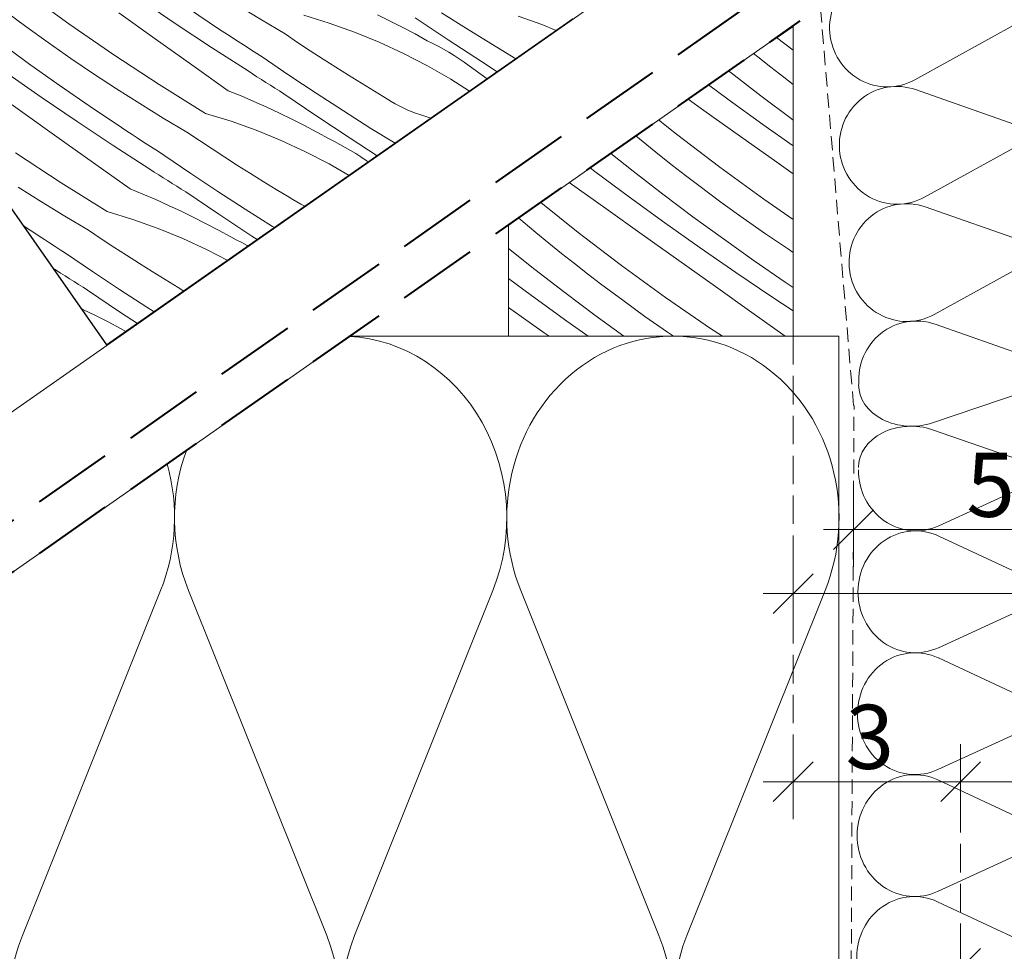
# Model space of a CAD drawing. Units: millimetres. Extents: x -1348 to 16078, y -14234 to 2452.
# Drawn here: x 14678 to 14851, y -13960 to -13796 of the extents above; entities that cross this region are included whole.
import ezdxf

# ---------------------------------------------------------------- set-up
doc = ezdxf.new("R2010")
doc.units = ezdxf.units.MM
doc.header["$MEASUREMENT"] = 0
for name, pattern in [('Takart vonal', [19.561111, 14.111111, -5.45]), ('Takart vonal_01', [7, 5, -2]), ('Takart vonal_02', [3.75, 2.5, -1.25]), ('Wipeout_Contour', [1000, 0, -1000])]:
    doc.linetypes.add(name, pattern=pattern)
for name, color, linetype, lineweight in [('0_Toll_száma__1', 7, 'Continuous', 5), ('0_Toll_száma__2', 7, 'Continuous', 13), ('0_Toll_száma__3', 7, 'Continuous', 15), ('0_Toll_száma__4', 7, 'Continuous', 20), ('0_Toll_száma__7', 7, 'Continuous', 35), ('0_Toll_száma__8', 7, 'Continuous', 40)]:
    doc.layers.add(name, color=color, linetype=linetype, lineweight=lineweight)
doc.layers.add('0_Toll_száma__21', color=7, linetype='Continuous', lineweight=5, true_color=0x3a3a3a)
doc.styles.add('ELKÉSZÜLT_STÍLUS_1', font='txt')
doc.styles.add('ELKÉSZÜLT_STÍLUS_2', font='txt')
doc.dimstyles.new('ELKÉSZÜLT_STÍLUS__1', dxfattribs={"dimtxt": 11.25, "dimasz": 6.65, "dimexe": 0.18, "dimexo": 0, "dimgap": 0.09, "dimtad": 1, "dimtih": 1, "dimtoh": 1, "dimlfac": 0.001, "dimzin": 0, "dimdsep": 46, "dimtxsty": 'ELKÉSZÜLT_STÍLUS_1', "dimblk": 'ARROWHEAD_6', "dimblk1": 'ARROWHEAD_6', "dimblk2": 'ARROWHEAD_6', "dimcen": 0.09, "dimclrd": 7, "dimclre": 7, "dimclrt": 7, "dimadec": 0, "dimazin": 0, "dimtfac": 1, "dimtdec": 4, "dimtmove": 0, "dimatfit": 3, "dimfxl": 1, "dimtolj": 1, "dimtzin": 0, "dimarcsym": 0})
doc.dimstyles.new('ELKÉSZÜLT_STÍLUS__14', dxfattribs={"dimtxt": 9, "dimasz": 6.65, "dimexe": 0.18, "dimexo": 0, "dimgap": 0.09, "dimtad": 1, "dimtih": 1, "dimtoh": 1, "dimlfac": 0.001, "dimzin": 0, "dimdsep": 46, "dimtxsty": 'ELKÉSZÜLT_STÍLUS_1', "dimblk": 'ARROWHEAD_6', "dimblk1": 'ARROWHEAD_6', "dimblk2": 'ARROWHEAD_6', "dimcen": 0.09, "dimclrd": 7, "dimclre": 7, "dimclrt": 7, "dimadec": 0, "dimazin": 0, "dimtfac": 1, "dimtdec": 4, "dimtmove": 0, "dimatfit": 3, "dimfxl": 1, "dimtolj": 1, "dimtzin": 0, "dimarcsym": 0})
doc.dimstyles.new('ELKÉSZÜLT_STÍLUS__16', dxfattribs={"dimtxt": 9, "dimasz": 6.65, "dimexe": 0.18, "dimexo": 0, "dimgap": 0.09, "dimtad": 1, "dimtih": 1, "dimtoh": 1, "dimlfac": 0.001, "dimzin": 0, "dimdsep": 46, "dimtxsty": 'ELKÉSZÜLT_STÍLUS_1', "dimblk": 'ARROWHEAD_6', "dimblk1": 'ARROWHEAD_6', "dimblk2": 'ARROWHEAD_6', "dimcen": 0.09, "dimclrd": 7, "dimclre": 7, "dimclrt": 7, "dimadec": 0, "dimazin": 0, "dimtfac": 1, "dimtdec": 4, "dimtmove": 2, "dimatfit": 3, "dimfxl": 1, "dimtolj": 1, "dimtzin": 0, "dimarcsym": 0})
doc.dimstyles.new('ELKÉSZÜLT_STÍLUS__4', dxfattribs={"dimtxt": 11.25, "dimasz": 6.65, "dimexe": 0.18, "dimexo": 0, "dimgap": 0.09, "dimtad": 1, "dimtih": 1, "dimtoh": 1, "dimlfac": 0.001, "dimzin": 0, "dimdsep": 46, "dimtxsty": 'ELKÉSZÜLT_STÍLUS_2', "dimblk": 'ARROWHEAD_6', "dimblk1": 'ARROWHEAD_6', "dimblk2": 'ARROWHEAD_6', "dimcen": 0.09, "dimclrd": 7, "dimclre": 7, "dimclrt": 7, "dimadec": 0, "dimazin": 0, "dimtfac": 1, "dimtdec": 4, "dimtmove": 0, "dimatfit": 3, "dimfxl": 1, "dimtolj": 1, "dimtzin": 0, "dimarcsym": 0})

# ---------------------------------------------------------------- blocks, each defined once
blk = doc.blocks.new('*X2')
at = {"layer": '0_Toll_száma__21', "linetype": 'Continuous'}
for p, q in [((14813.45, -13801.3), (14810.5, -13799.05)), ((14807.22, -13802.46), (14806.48, -13801.86)), ((14809.49, -13804.26), (14807.22, -13802.46)), ((14802.55, -13805.28), (14802.11, -13804.93)), ((14807.79, -13809.32), (14802.55, -13805.28)), ((14811.78, -13806.04), (14809.49, -13804.26)), ((14801.95, -13809.86), (14798.6, -13807.38)), ((14813.45, -13807.32), (14811.78, -13806.04)), ((14813.07, -13813.29), (14807.79, -13809.32)), ((14797.77, -13811.86), (14795.01, -13809.9)), ((14808.13, -13814.34), (14801.95, -13809.86)), ((14804.18, -13816.42), (14797.77, -13811.86)), ((14792.94, -13816.05), (14789.8, -13813.54)), ((14813.45, -13818.1), (14808.13, -13814.34)), ((14813.45, -13813.56), (14813.07, -13813.29)), ((14800.54, -13821.85), (14792.94, -13816.05)), ((14787.73, -13817.89), (14785.83, -13816.33)), ((14789.99, -13819.71), (14787.73, -13817.89)), ((14810.59, -13820.98), (14804.18, -13816.42)), ((14785.32, -13822.53), (14781.41, -13819.42)), ((14792.27, -13821.52), (14789.99, -13819.71)), ((14813.45, -13823.01), (14810.59, -13820.98)), ((14778.59, -13822.58), (14777.78, -13821.96)), ((14784.72, -13827.12), (14778.59, -13822.58)), ((14790.56, -13826.57), (14785.32, -13822.53)), ((14794.56, -13823.3), (14792.27, -13821.52)), ((14808.28, -13827.46), (14800.54, -13821.85)), ((14774.13, -13824.55), (14774.11, -13824.53)), ((14780.54, -13829.11), (14774.13, -13824.55)), ((14796.86, -13825.06), (14794.56, -13823.3)), ((14795.84, -13830.54), (14790.56, -13826.57)), ((14800.73, -13827.95), (14796.86, -13825.06)), ((14775.71, -13833.31), (14769.11, -13828.03)), ((14790.9, -13831.59), (14784.72, -13827.12)), ((14804.65, -13830.77), (14800.73, -13827.95)), ((14813.45, -13831.02), (14808.28, -13827.46)), ((14786.95, -13833.67), (14780.54, -13829.11)), ((14766.04, -13831.44), (14765.23, -13830.75)), ((14768.26, -13833.3), (14766.04, -13831.44)), ((14797.13, -13836), (14790.9, -13831.59)), ((14801.18, -13834.44), (14795.84, -13830.54)), ((14808.61, -13833.54), (14804.65, -13830.77)), ((14770.51, -13835.15), (14768.26, -13833.3)), ((14783.31, -13839.1), (14775.71, -13833.31)), ((14812.61, -13836.25), (14808.61, -13833.54)), ((14772.76, -13836.97), (14770.51, -13835.15)), ((14793.36, -13838.23), (14786.95, -13833.67)), ((14806.57, -13838.26), (14801.18, -13834.44)), ((14768.1, -13839.79), (14763.45, -13836.1)), ((14775.04, -13838.77), (14772.76, -13836.97)), ((14803.4, -13840.35), (14797.13, -13836)), ((14813.45, -13836.8), (14812.61, -13836.25)), ((14777.33, -13840.56), (14775.04, -13838.77)), ((14799.78, -13842.79), (14793.36, -13838.23)), ((14812.02, -13842.01), (14806.57, -13838.26)), ((14773.33, -13843.83), (14768.1, -13839.79)), ((14791.05, -13844.72), (14783.31, -13839.1)), ((14809.72, -13844.63), (14803.4, -13840.35)), ((14767.49, -13844.37), (14763.45, -13841.38)), ((14779.63, -13842.32), (14777.33, -13840.56)), ((14813.45, -13842.96), (14812.02, -13842.01)), ((14778.61, -13847.8), (14773.33, -13843.83)), ((14783.51, -13845.2), (14779.63, -13842.32)), ((14806.2, -13847.35), (14799.78, -13842.79)), ((14773.67, -13848.85), (14767.49, -13844.37)), ((14787.42, -13848.03), (14783.51, -13845.2)), ((14798.93, -13850.15), (14791.05, -13844.72)), ((14813.45, -13847.09), (14809.72, -13844.63)), ((14769.72, -13850.93), (14763.45, -13846.47)), ((14812.05, -13851.5), (14806.2, -13847.35)), ((14777.46, -13851.53), (14773.67, -13848.85)), ((14783.72, -13851.52), (14778.61, -13847.8)), ((14791.38, -13850.8), (14787.42, -13848.03)), ((14792.44, -13851.52), (14791.38, -13850.8)), ((14801.01, -13851.51), (14798.93, -13850.15)), ((14770.57, -13851.53), (14769.72, -13850.93))]:
    blk.add_line(p, q, dxfattribs=at)
blk = doc.blocks.new('Kitöltés_1_2', base_point=(0, 0))
at = {"color": 254, "linetype": 'Wipeout_Contour', "lineweight": 0, "ltscale": 80999.305901}
blk.add_wipeout([(14763.45, -13851.54), (14813.45, -13851.5), (14813.45, -13796.99), (14763.45, -13832)], dxfattribs=at)
at = {"layer": '0_Toll_száma__21', "color": 7, "linetype": 'Continuous', "lineweight": 20}
for p, q in [((14813.45, -13796.99), (14763.45, -13832)), ((14813.45, -13851.5), (14813.45, -13796.99)), ((14763.45, -13832), (14763.45, -13851.54)), ((14763.45, -13851.54), (14813.45, -13851.5))]:
    blk.add_line(p, q, dxfattribs=at)
at = {"layer": '0_Toll_száma__21', "linetype": 'Continuous'}
blk.add_blockref('*X2', (0, 0), dxfattribs=at)
blk = doc.blocks.new('szálas höszigetelés 18_12')
at = {"layer": '0_Toll_száma__1', "linetype": 'Continuous'}
for p, q in [((0.9, 33.35), (9.8, 14.16)), ((11.6, 14.16), (20.51, 33.35)), ((22.31, 33.35), (31.21, 14.16)), ((33.01, 14.16), (41.92, 33.35)), ((43.72, 33.35), (52.62, 14.16)), ((54.42, 14.16), (63.32, 33.35)), ((65.12, 33.35), (74.03, 14.16)), ((75.83, 14.16), (84.73, 33.35)), ((86.53, 33.35), (95.44, 14.16)), ((97.24, 14.16), (106.14, 33.35)), ((107.94, 33.35), (116.85, 14.16)), ((118.64, 14.16), (127.55, 33.35))]:
    blk.add_line(p, q, dxfattribs=at)
for centre, start_param, end_param in [((10.7, 37.4), 5.870391, 9.837571), ((32.11, 37.4), 5.870391, 9.837571), ((53.52, 37.4), 5.870391, 9.837571), ((74.93, 37.4), 5.870391, 9.837571), ((96.34, 37.4), 5.870391, 9.837571), ((117.74, 37.4), 5.870391, 9.837571), ((0, 10.1), 4.712389, 6.695979), ((21.41, 10.1), 2.7288, 4.712389), ((21.41, 10.1), 4.712389, 6.695979), ((42.82, 10.1), 2.7288, 4.712389), ((42.82, 10.1), 4.712389, 6.695979), ((64.22, 10.1), 2.7288, 4.712389), ((64.22, 10.1), 4.712389, 6.695979), ((85.63, 10.1), 2.7288, 4.712389), ((85.63, 10.1), 4.712389, 6.695979), ((107.04, 10.1), 2.7288, 4.712389), ((107.04, 10.1), 4.712389, 6.695979), ((128.45, 10.1), 2.7288, 4.712389)]:
    blk.add_ellipse(centre, major_axis=(10.7, 0), ratio=0.943923, start_param=start_param, end_param=end_param, dxfattribs=at)
blk = doc.blocks.new('szálas höszigetelés 18_18')
at = {"layer": '0_Toll_száma__1', "linetype": 'Continuous'}
for p, q in [((0.61, 30.61), (6.65, 12.99)), ((7.87, 12.99), (13.91, 30.61))]:
    blk.add_line(p, q, dxfattribs=at)
for centre, start_param, end_param in [((7.26, 34.33), 4.299595, 8.266775), ((0, 9.27), 3.141593, 5.125182), ((14.52, 9.27), 1.158003, 3.141593)]:
    blk.add_ellipse(centre, major_axis=(0, 9.27), ratio=0.783176, start_param=start_param, end_param=end_param, dxfattribs=at)
blk = doc.blocks.new('szálas höszigetelés 18_25')
at = {"layer": '0_Toll_száma__1', "linetype": 'Continuous'}
for p, q in [((0.87, 33.41), (9.47, 14.18)), ((11.2, 14.18), (19.8, 33.41)), ((21.54, 33.41), (30.14, 14.18)), ((31.88, 14.18), (40.47, 33.41)), ((42.21, 33.41), (50.81, 14.18)), ((52.55, 14.18), (61.15, 33.41))]:
    blk.add_line(p, q, dxfattribs=at)
for centre, start_param, end_param in [((0, 10.12), 4.712389, 6.695979), ((20.67, 10.12), 2.7288, 4.712389), ((20.67, 10.12), 4.712389, 6.695979), ((41.34, 10.12), 2.7288, 4.712389), ((41.34, 10.12), 4.712389, 6.695979), ((62.01, 10.12), 2.7288, 4.712389), ((62.02, 10.12), 4.712389, 6.695979)]:
    blk.add_ellipse(centre, major_axis=(10.34, 0), ratio=0.979169, start_param=start_param, end_param=end_param, dxfattribs=at)
blk = doc.blocks.new('*D42')
at = {"layer": '0_Toll_száma__2', "linetype": 'Continuous'}
for p, q in [((14824.04, -13892.05), (14824.04, -13878.93)), ((14873.45, -13892.05), (14873.45, -13878.93)), ((14818.79, -13885.49), (14824.04, -13885.49)), ((14824.04, -13885.49), (14873.45, -13885.49)), ((14873.45, -13885.49), (14878.7, -13885.49))]:
    blk.add_line(p, q, dxfattribs=at)
at = {"layer": '0_Toll_száma__7', "linetype": 'Continuous'}
for p, q in [((14827.54, -13881.99), (14820.54, -13888.99)), ((14869.95, -13888.99), (14876.95, -13881.99))]:
    blk.add_line(p, q, dxfattribs=at)
at = {"layer": '0_Toll_száma__1', "insert": (14843.86, -13883.24), "char_height": 11.25, "attachment_point": 7, "style": 'ELKÉSZÜLT_STÍLUS_2'}
blk.add_mtext('\\A1;{\\fVerdana|b0|i0|c238|p38;5}', dxfattribs=at)
blk = doc.blocks.new('ARROWHEAD_6')
at = {"color": 0, "linetype": 'Continuous', "lineweight": 0}
for p, q in [((-0.5, -0.5), (0.5, 0.5)), ((0, 0), (-1, 0))]:
    blk.add_line(p, q, dxfattribs=at)
blk = doc.blocks.new('*X100')
at = {"layer": '0_Toll_száma__21', "linetype": 'Continuous'}
for p, q in [((14686.27, -13796.64), (14678.54, -13791.02)), ((14704.94, -13796.57), (14698.63, -13792.28)), ((14720.06, -13795.97), (14715.95, -13793.44)), ((14678.72, -13797.12), (14674.85, -13794.23)), ((14701.41, -13799.29), (14695, -13794.72)), ((14712.73, -13797.63), (14707.24, -13793.95)), ((14727.49, -13795.16), (14731.99, -13796.54)), ((14740.47, -13795.1), (14742.68, -13796.18)), ((14756.54, -13797.78), (14751.71, -13794.72)), ((14769.32, -13796.79), (14765.13, -13795.33)), ((14682.63, -13799.95), (14678.72, -13797.12)), ((14694.14, -13802.08), (14686.27, -13796.64)), ((14711.3, -13800.79), (14704.94, -13796.57)), ((14724.21, -13798.43), (14720.06, -13795.97)), ((14731.99, -13796.54), (14736.42, -13798.12)), ((14742.68, -13796.18), (14744.87, -13797.29)), ((14752.88, -13799.48), (14747.06, -13795.61)), ((14771.8, -13797.84), (14769.32, -13796.79)), ((14713.65, -13798.24), (14712.73, -13797.63)), ((14714.58, -13798.85), (14713.65, -13798.24)), ((14715.51, -13799.46), (14714.58, -13798.85)), ((14726.42, -13799.92), (14724.21, -13798.43)), ((14736.42, -13798.12), (14740.77, -13799.9)), ((14744.87, -13797.29), (14747.04, -13798.44)), ((14747.04, -13798.44), (14749.19, -13799.62)), ((14761.4, -13800.77), (14756.54, -13797.78)), ((14679.16, -13803.61), (14673.83, -13799.71)), ((14686.59, -13802.72), (14682.63, -13799.95)), ((14707.82, -13803.84), (14701.41, -13799.29)), ((14716.44, -13800.06), (14715.51, -13799.46)), ((14717.38, -13800.66), (14716.44, -13800.06)), ((14718.31, -13801.26), (14717.38, -13800.66)), ((14728.65, -13801.39), (14726.42, -13799.92)), ((14740.77, -13799.9), (14745.04, -13801.87)), ((14750.15, -13800.09), (14749.19, -13799.62)), ((14751.11, -13800.59), (14750.15, -13800.09)), ((14752.05, -13801.11), (14751.11, -13800.59)), ((14758.73, -13803.29), (14752.88, -13799.48)), ((14702.13, -13807.33), (14694.14, -13802.08)), ((14717.71, -13804.94), (14711.3, -13800.79)), ((14719.25, -13801.86), (14718.31, -13801.26)), ((14720.18, -13802.46), (14719.25, -13801.86)), ((14724.9, -13805.68), (14720.18, -13802.46)), ((14730.88, -13802.84), (14728.65, -13801.39)), ((14745.04, -13801.87), (14749.22, -13804.03)), ((14752.98, -13801.65), (14752.05, -13801.11)), ((14753.9, -13802.22), (14752.98, -13801.65)), ((14754.8, -13802.8), (14753.9, -13802.22)), ((14764.75, -13802.78), (14761.4, -13800.77)), ((14684.55, -13807.43), (14679.16, -13803.61)), ((14690.59, -13805.43), (14686.59, -13802.72)), ((14714.24, -13808.4), (14707.82, -13803.84)), ((14733.12, -13804.28), (14730.88, -13802.84)), ((14749.22, -13804.03), (14753.3, -13806.37)), ((14755.69, -13803.41), (14754.8, -13802.8)), ((14756.56, -13804.03), (14755.69, -13803.41)), ((14759.68, -13806.32), (14756.56, -13804.03)), ((14761.49, -13805.06), (14758.73, -13803.29)), ((14681.38, -13809.52), (14675.11, -13805.17)), ((14694.62, -13808.08), (14690.59, -13805.43)), ((14718.49, -13805.44), (14717.71, -13804.94)), ((14719.28, -13805.94), (14718.49, -13805.44)), ((14729.66, -13808.85), (14724.9, -13805.68)), ((14735.37, -13805.7), (14733.12, -13804.28)), ((14737.64, -13807.1), (14735.37, -13805.7)), ((14677.75, -13811.96), (14671.34, -13807.4)), ((14689.99, -13811.19), (14684.55, -13807.43)), ((14710.24, -13812.39), (14702.13, -13807.33)), ((14720.07, -13806.45), (14719.28, -13805.94)), ((14720.86, -13806.95), (14720.07, -13806.45)), ((14721.65, -13807.45), (14720.86, -13806.95)), ((14722.44, -13807.95), (14721.65, -13807.45)), ((14739.91, -13808.49), (14737.64, -13807.1)), ((14753.3, -13806.37), (14756.62, -13808.47)), ((14698.7, -13810.67), (14694.62, -13808.08)), ((14714.24, -13808.4), (14716.51, -13809.33)), ((14716.51, -13809.33), (14718.76, -13810.3)), ((14723.24, -13808.44), (14722.44, -13807.95)), ((14724.03, -13808.94), (14723.24, -13808.44)), ((14729.81, -13812.85), (14724.03, -13808.94)), ((14734.46, -13811.96), (14729.66, -13808.85)), ((14742.19, -13809.87), (14739.91, -13808.49)), ((14687.69, -13813.81), (14681.38, -13809.52)), ((14702.81, -13813.2), (14698.7, -13810.67)), ((14718.76, -13810.3), (14721, -13811.3)), ((14742.86, -13810.29), (14742.19, -13809.87)), ((14743.54, -13810.69), (14742.86, -13810.29)), ((14744.24, -13811.07), (14743.54, -13810.69)), ((14744.94, -13811.42), (14744.24, -13811.07)), ((14684.16, -13816.52), (14677.75, -13811.96)), ((14695.48, -13814.87), (14689.99, -13811.19)), ((14710.24, -13812.39), (14714.74, -13813.78)), ((14721, -13811.3), (14723.23, -13812.34)), ((14723.23, -13812.34), (14725.43, -13813.42)), ((14739.29, -13815.01), (14734.46, -13811.96)), ((14745.66, -13811.74), (14744.94, -13811.42)), ((14746.39, -13812.05), (14745.66, -13811.74)), ((14747.13, -13812.32), (14746.39, -13812.05)), ((14747.88, -13812.57), (14747.13, -13812.32)), ((14749.8, -13813.24), (14747.88, -13812.57)), ((14694.05, -13818.02), (14687.69, -13813.81)), ((14706.96, -13815.67), (14702.81, -13813.2)), ((14714.74, -13813.78), (14719.17, -13815.36)), ((14725.43, -13813.42), (14727.62, -13814.53)), ((14727.62, -13814.53), (14729.79, -13815.67)), ((14735.63, -13816.71), (14729.81, -13812.85)), ((14696.41, -13815.48), (14695.48, -13814.87)), ((14697.34, -13816.09), (14696.41, -13815.48)), ((14698.27, -13816.69), (14697.34, -13816.09)), ((14709.18, -13817.16), (14706.96, -13815.67)), ((14719.17, -13815.36), (14723.52, -13817.14)), ((14729.79, -13815.67), (14731.94, -13816.86)), ((14743.53, -13817.63), (14739.29, -13815.01)), ((14690.58, -13821.08), (14684.16, -13816.52)), ((14700.46, -13822.17), (14694.05, -13818.02)), ((14699.2, -13817.3), (14698.27, -13816.69)), ((14700.13, -13817.9), (14699.2, -13817.3)), ((14701.06, -13818.5), (14700.13, -13817.9)), ((14711.4, -13818.62), (14709.18, -13817.16)), ((14723.52, -13817.14), (14727.8, -13819.11)), ((14732.91, -13817.33), (14731.94, -13816.86)), ((14733.86, -13817.83), (14732.91, -13817.33)), ((14734.8, -13818.35), (14733.86, -13817.83)), ((14740.39, -13819.82), (14735.63, -13816.71)), ((14684.88, -13824.57), (14676.89, -13819.32)), ((14702, -13819.1), (14701.06, -13818.5)), ((14702.94, -13819.7), (14702, -13819.1)), ((14707.66, -13822.92), (14702.94, -13819.7)), ((14713.63, -13820.08), (14711.4, -13818.62)), ((14727.8, -13819.11), (14731.98, -13821.26)), ((14735.73, -13818.89), (14734.8, -13818.35)), ((14736.65, -13819.45), (14735.73, -13818.89)), ((14737.55, -13820.04), (14736.65, -13819.45)), ((14696.99, -13825.64), (14690.58, -13821.08)), ((14715.87, -13821.51), (14713.63, -13820.08)), ((14731.98, -13821.26), (14735.47, -13823.27)), ((14738.44, -13820.64), (14737.55, -13820.04)), ((14738.82, -13820.92), (14738.44, -13820.64)), ((14701.25, -13822.68), (14700.46, -13822.17)), ((14702.04, -13823.18), (14701.25, -13822.68)), ((14702.83, -13823.68), (14702.04, -13823.18)), ((14712.42, -13826.09), (14707.66, -13822.92)), ((14718.13, -13822.94), (14715.87, -13821.51)), ((14720.39, -13824.34), (14718.13, -13822.94)), ((14693, -13829.63), (14684.88, -13824.57)), ((14703.62, -13824.18), (14702.83, -13823.68)), ((14704.41, -13824.68), (14703.62, -13824.18)), ((14705.2, -13825.18), (14704.41, -13824.68)), ((14722.66, -13825.73), (14720.39, -13824.34)), ((14681.45, -13827.91), (14677.37, -13825.32)), ((14696.99, -13825.64), (14699.26, -13826.57)), ((14699.26, -13826.57), (14701.52, -13827.53)), ((14705.99, -13825.68), (14705.2, -13825.18)), ((14706.78, -13826.18), (14705.99, -13825.68)), ((14712.57, -13830.09), (14706.78, -13826.18)), ((14717.21, -13829.2), (14712.42, -13826.09)), ((14724.95, -13827.1), (14722.66, -13825.73)), ((14685.57, -13830.44), (14681.45, -13827.91)), ((14701.52, -13827.53), (14703.76, -13828.54)), ((14725.61, -13827.53), (14724.95, -13827.1)), ((14726.29, -13827.93), (14725.61, -13827.53)), ((14726.99, -13828.3), (14726.29, -13827.93)), ((14727.7, -13828.66), (14726.99, -13828.3)), ((14693, -13829.63), (14697.49, -13831.02)), ((14703.76, -13828.54), (14705.98, -13829.58)), ((14705.98, -13829.58), (14708.19, -13830.65)), ((14718.38, -13833.95), (14712.57, -13830.09)), ((14722.04, -13832.25), (14717.21, -13829.2)), ((14727.74, -13828.68), (14727.7, -13828.66)), ((14689.72, -13832.91), (14685.57, -13830.44)), ((14697.49, -13831.02), (14701.92, -13832.6)), ((14708.19, -13830.65), (14710.37, -13831.76)), ((14710.37, -13831.76), (14712.54, -13832.91)), ((14679.16, -13832.72), (14678.23, -13832.1)), ((14680.09, -13833.32), (14679.16, -13832.72)), ((14681.02, -13833.93), (14680.09, -13833.32)), ((14691.93, -13834.39), (14689.72, -13832.91)), ((14701.92, -13832.6), (14706.28, -13834.38)), ((14712.54, -13832.91), (14714.69, -13834.09)), ((14722.35, -13832.44), (14722.04, -13832.25)), ((14681.95, -13834.54), (14681.02, -13833.93)), ((14682.88, -13835.14), (14681.95, -13834.54)), ((14683.82, -13835.74), (14682.88, -13835.14)), ((14694.15, -13835.86), (14691.93, -13834.39)), ((14706.28, -13834.38), (14710.55, -13836.35)), ((14715.66, -13834.57), (14714.69, -13834.09)), ((14716.61, -13835.07), (14715.66, -13834.57)), ((14717.56, -13835.59), (14716.61, -13835.07)), ((14719.32, -13834.56), (14718.38, -13833.95)), ((14684.75, -13836.34), (14683.82, -13835.74)), ((14685.69, -13836.93), (14684.75, -13836.34)), ((14690.41, -13840.16), (14685.69, -13836.93)), ((14696.38, -13837.31), (14694.15, -13835.86)), ((14710.55, -13836.35), (14714.14, -13838.2)), ((14717.72, -13835.68), (14717.56, -13835.59)), ((14698.63, -13838.75), (14696.38, -13837.31)), ((14700.88, -13840.17), (14698.63, -13838.75)), ((14684, -13839.91), (14683.44, -13839.56)), ((14684.79, -13840.42), (14684, -13839.91)), ((14685.58, -13840.92), (14684.79, -13840.42)), ((14695.17, -13843.32), (14690.41, -13840.16)), ((14703.14, -13841.58), (14700.88, -13840.17)), ((14686.37, -13841.42), (14685.58, -13840.92)), ((14687.16, -13841.92), (14686.37, -13841.42)), ((14687.95, -13842.42), (14687.16, -13841.92)), ((14705.42, -13842.97), (14703.14, -13841.58)), ((14688.74, -13842.92), (14687.95, -13842.42)), ((14689.54, -13843.41), (14688.74, -13842.92)), ((14695.32, -13847.33), (14689.54, -13843.41)), ((14699.96, -13846.43), (14695.17, -13843.32)), ((14706.44, -13843.58), (14705.42, -13842.97)), ((14688.42, -13846.67), (14688.73, -13846.81)), ((14688.73, -13846.81), (14690.94, -13847.89)), ((14698.28, -13849.29), (14695.32, -13847.33)), ((14701.22, -13847.23), (14699.96, -13846.43)), ((14690.94, -13847.89), (14693.13, -13849)), ((14693.13, -13849), (14695.3, -13850.15)), ((14695.3, -13850.15), (14696.28, -13850.69))]:
    blk.add_line(p, q, dxfattribs=at)
blk = doc.blocks.new('Kitöltés_17_2', base_point=(0, 0))
at = {"color": 254, "linetype": 'Wipeout_Contour', "lineweight": 0, "ltscale": 80522.478503}
blk.add_wipeout([(14692.89, -13853.06), (14774.82, -13795.73), (14688.8, -13672.8), (14606.87, -13730.13)], dxfattribs=at)
at = {"layer": '0_Toll_száma__21', "color": 7, "linetype": 'Continuous', "lineweight": 30}
for p, q in [((14606.87, -13730.13), (14692.89, -13853.06)), ((14692.89, -13853.06), (14774.82, -13795.73))]:
    blk.add_line(p, q, dxfattribs=at)
at = {"layer": '0_Toll_száma__21', "linetype": 'Continuous'}
blk.add_blockref('*X100', (0, 0), dxfattribs=at)
blk = doc.blocks.new('*D151')
at = {"layer": '0_Toll_száma__3', "linetype": 'Continuous'}
for p, q in [((14813.45, -13903.3), (14813.45, -13890.17)), ((15279.45, -13903.3), (15279.45, -13890.17)), ((14808.2, -13896.73), (14813.45, -13896.73)), ((14813.45, -13896.73), (15279.45, -13896.73)), ((15279.45, -13896.73), (15284.7, -13896.73))]:
    blk.add_line(p, q, dxfattribs=at)
at = {"layer": '0_Toll_száma__7', "linetype": 'Continuous'}
for p, q in [((14816.95, -13893.23), (14809.95, -13900.23)), ((15275.95, -13900.23), (15282.95, -13893.23))]:
    blk.add_line(p, q, dxfattribs=at)
at = {"layer": '0_Toll_száma__1', "insert": (14935.03, -13894.93), "char_height": 9, "attachment_point": 7, "style": 'ELKÉSZÜLT_STÍLUS_1'}
blk.add_mtext('\\A1;{\\fVerdana|b1|i0|c238|p38;fedélszék nyílás mérete: B+6cm}', dxfattribs=at)
blk = doc.blocks.new('*D159')
at = {"layer": '0_Toll_száma__3', "linetype": 'Continuous'}
for p, q in [((14842.85, -13969.14), (14842.85, -13956.01)), ((15250.09, -13969.14), (15250.09, -13956.01)), ((14837.6, -13962.57), (14842.85, -13962.57)), ((14842.85, -13962.57), (15250.09, -13962.57)), ((15250.09, -13962.57), (15255.34, -13962.57))]:
    blk.add_line(p, q, dxfattribs=at)
at = {"layer": '0_Toll_száma__7', "linetype": 'Continuous'}
for p, q in [((14846.35, -13959.07), (14839.35, -13966.07)), ((15246.59, -13966.07), (15253.59, -13959.07))]:
    blk.add_line(p, q, dxfattribs=at)
at = {"layer": '0_Toll_száma__1', "insert": (14905.42, -13958.51), "char_height": 9, "attachment_point": 7, "style": 'ELKÉSZÜLT_STÍLUS_1'}
blk.add_mtext('\\A1;{\\fVerdana|b1|i0|c238|p38;gipszkarton nyílás-, beépítési méret = (B)}', dxfattribs=at)
blk = doc.blocks.new('*D179')
at = {"layer": '0_Toll_száma__3', "linetype": 'Continuous'}
for p, q in [((14813.45, -13936.32), (14813.45, -13923.19)), ((14842.85, -13936.32), (14842.85, -13923.19)), ((14808.2, -13929.76), (14813.45, -13929.76)), ((14813.45, -13929.76), (14842.85, -13929.76))]:
    blk.add_line(p, q, dxfattribs=at)
at = {"layer": '0_Toll_száma__7', "linetype": 'Continuous'}
for p, q in [((14816.95, -13926.26), (14809.95, -13933.26)), ((14846.35, -13926.26), (14839.35, -13933.26))]:
    blk.add_line(p, q, dxfattribs=at)
at = {"layer": '0_Toll_száma__1', "insert": (14822.65, -13927.51), "char_height": 11.25, "attachment_point": 7, "style": 'ELKÉSZÜLT_STÍLUS_1'}
blk.add_mtext('\\A1;{\\fVerdana|b1|i0|c238|p38;3}', dxfattribs=at)
blk = doc.blocks.new('*D180')
at = {"layer": '0_Toll_száma__3', "linetype": 'Continuous'}
for p, q in [((14842.85, -13936.32), (14842.85, -13923.19)), ((14873.45, -13936.32), (14873.45, -13923.19)), ((14842.85, -13929.76), (14873.45, -13929.76))]:
    blk.add_line(p, q, dxfattribs=at)
at = {"layer": '0_Toll_száma__7', "linetype": 'Continuous'}
for p, q in [((14846.35, -13926.26), (14839.35, -13933.26)), ((14876.95, -13926.26), (14869.95, -13933.26))]:
    blk.add_line(p, q, dxfattribs=at)
at = {"layer": '0_Toll_száma__1', "insert": (14852.65, -13927.51), "char_height": 11.25, "attachment_point": 7, "style": 'ELKÉSZÜLT_STÍLUS_1'}
blk.add_mtext('\\A1;{\\fVerdana|b1|i0|c238|p38;3}', dxfattribs=at)

msp = doc.modelspace()

# ---------------------------------------------------------------- linework, layer by layer
at = {"layer": '0_Toll_száma__1', "linetype": 'Continuous'}
for p, q in [((14678.093, -13956.804), (14702.363, -13896.2)), ((14707.264, -13896.2), (14731.535, -13956.803)), ((14736.436, -13956.803), (14760.705, -13896.199)), ((14765.606, -13896.199), (14789.877, -13956.802)), ((14794.778, -13956.802), (14819.047, -13896.198))]:
    msp.add_line(p, q, dxfattribs=at)
at = {"layer": '0_Toll_száma__1', "linetype": 'Continuous', "flags": 128}
msp.add_lwpolyline([(14762.552, -13621.217), (14429.304, -13854.542), (14515.348, -13977.425), (14816.01, -13766.919), (14801.653, -13593.84), (14765.151, -13619.398), (14779.492, -13639.872), (14776.894, -13641.692)], close=True, dxfattribs=at)
at = {"layer": '0_Toll_száma__1', "linetype": 'Continuous'}
for centre, start_param, end_param in [((14733.984, -13883.402), 4.3333939, 5.1251822), ((14675.642, -13883.402), 1.1580024, 1.8711593), ((14704.814, -13969.601), 4.2995961, 6.2831853), ((14704.815, -13969.601), 0, 1.9835898), ((14763.156, -13969.601), 4.2995961, 6.2831853), ((14763.157, -13969.601), 0, 1.9835898), ((14821.498, -13969.6), 4.2995961, 6.2831853)]:
    msp.add_ellipse(centre, major_axis=(0, -31.901), ratio=0.9144039, start_param=start_param, end_param=end_param, dxfattribs=at)
at = {"layer": '0_Toll_száma__2', "linetype": 'Continuous', "flags": 128}
msp.add_lwpolyline([(14584.94, -14001.501), (14584.94, -13956.977), (14735.589, -13851.501), (14821.448, -13851.501), (14821.448, -14001.501)], close=True, dxfattribs=at)
at = {"layer": '0_Toll_száma__21', "linetype": 'Takart vonal_01'}
msp.add_line((14842.852, -13933.682), (14842.852, -14084.694), dxfattribs=at)
at = {"layer": '0_Toll_száma__4', "linetype": 'Takart vonal_02', "flags": 128}
msp.add_lwpolyline([(14872.561, -14009.335, 0.2866174), (14865.872, -14014.004, -0.3452889), (14855.942, -14026.098, -0.2017768), (14831.24, -14021.337, -0.0873544), (14830.501, -14020.605, -0.0789771), (14826.143, -14011.782, -0.0587842), (14826.014, -14011.091, -0.0569264), (14823.439, -14002.287), (14824.127, -13863.702)], format="xyb", dxfattribs=at)

# ---------------------------------------------------------------- block references
at = {"linetype": 'Continuous', "xscale": -0.9999999999999999, "zscale": 1000, "rotation": 269.8012016765463}
for name, p in [('szálas höszigetelés 18_18', (14824.891, -13874.556)), ('szálas höszigetelés 18_12', (14824.446, -14003.413))]:
    msp.add_blockref(name, p, dxfattribs=at)

# ---------------------------------------------------------------- dimensions: what is measured, and where the dimension line sits
at = {"linetype": 'Continuous'}
for base, p1, p2, text, dimstyle, picture, middle in [((14873.448, -13885.488), (14824.038, -13863.702), (14873.448, -13871.857), '5', 'ELKÉSZÜLT_STÍLUS__4', '*D42', (14848.126, -13877.613)), ((15250.091, -13962.574), (14842.852, -14084.694), (15250.091, -14084.688), 'gipszkarton nyílás-, beépítési méret = (B)', 'ELKÉSZÜLT_STÍLUS__16', '*D159', (15017.904, -13954.005)), ((14842.852, -13929.756), (14813.448, -13933.682), (14842.852, -13933.682), '3', 'ELKÉSZÜLT_STÍLUS__1', '*D179', (14826.915, -13921.881)), ((14873.448, -13929.756), (14842.852, -13933.682), (14873.448, -13927.469), '3', 'ELKÉSZÜLT_STÍLUS__1', '*D180', (14856.915, -13921.881))]:
    dim = msp.add_linear_dim(base=base, p1=p1, p2=p2, text=text, dimstyle=dimstyle, dxfattribs=at)
    dim.commit()
    dim.dimension.update_dxf_attribs({"geometry": picture, "text_midpoint": middle, "dimtype": 160})

# ---------------------------------------------------------------- next in the draw order: block references
at = {"layer": '0_Toll_száma__21', "linetype": 'Continuous'}
msp.add_blockref('Kitöltés_1_2', (0, 0), dxfattribs=at)

# ---------------------------------------------------------------- next in the draw order: linework, layer by layer
at = {"layer": '0_Toll_száma__1', "linetype": 'Continuous'}
for centre, end_param in [((14792.326, -13883.401), 5.1251822), ((14733.984, -13883.402), 3.0886943)]:
    msp.add_ellipse(centre, major_axis=(0, -31.901), ratio=0.9144039, start_param=1.1580024, end_param=end_param, dxfattribs=at)
at = {"layer": '0_Toll_száma__21', "linetype": 'Takart vonal_01'}
msp.add_line((14813.448, -13851.501), (14813.448, -13933.682), dxfattribs=at)
at = {"layer": '0_Toll_száma__4', "linetype": 'Takart vonal_02', "flags": 128}
msp.add_lwpolyline([(14824.038, -13863.702), (14801.117, -13587.379), (14792.283, -13565.555), (14786.602, -13550.786, -0.1729368), (14787.602, -13541.435), (14801.784, -13524.586), (14805.525, -13520.845), (14802.671, -13512.284)], format="xyb", dxfattribs=at)
at = {"layer": '0_Toll_száma__8', "linetype": 'Takart vonal'}
for p, q in [((14584.939, -13947.934), (14813.967, -13787.581)), ((14584.94, -13956.977), (14814.676, -13796.129))]:
    msp.add_line(p, q, dxfattribs=at)

# ---------------------------------------------------------------- next in the draw order: block references
at = {"linetype": 'Continuous', "xscale": -1, "zscale": 1000, "rotation": 274.7417944609335}
msp.add_blockref('szálas höszigetelés 18_25', (14825.004, -13860.027), dxfattribs=at)

# ---------------------------------------------------------------- next in the draw order: dimensions: what is measured, and where the dimension line sits
at = {"linetype": 'Continuous'}
dim = msp.add_linear_dim(base=(15279.448, -13896.733), p1=(14813.448, -13851.501), p2=(15279.448, -13851.501), angle=0, text='fedélszék nyílás mérete: B+6cm', dimstyle='ELKÉSZÜLT_STÍLUS__14', dxfattribs=at)
dim.commit()
dim.dimension.update_dxf_attribs({"geometry": '*D151', "text_midpoint": (15022.503, -13890.433), "dimtype": 160})

# ---------------------------------------------------------------- next in the draw order: block references
at = {"layer": '0_Toll_száma__21', "linetype": 'Continuous'}
msp.add_blockref('Kitöltés_17_2', (0, 0), dxfattribs=at)

doc.saveas('drawing.dxf')
